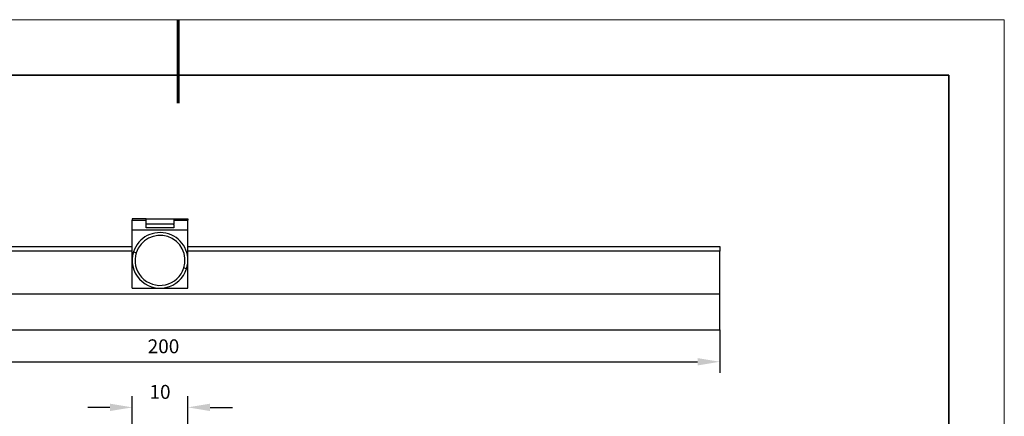
# Model space of a CAD drawing. Units: millimetres. Extents: x 12016 to 12313, y -7569 to -7359.
# Drawn here: x 12136 to 12313, y -7431 to -7359 of the extents above; entities that cross this region are included whole.
import ezdxf

# ---------------------------------------------------------------- set-up
doc = ezdxf.new("R2010")
doc.units = ezdxf.units.MM
doc.header["$LTSCALE"] = 10
doc.header["$PDMODE"] = 34
doc.layers.add('6文字层', color=3, linetype='Continuous')
for name, color, linetype, lineweight in [('7标注层', 4, 'Continuous', 5), ('粗实线层', 7, 'Continuous', 35), ('细实线层', 7, 'Continuous', 18)]:
    doc.layers.add(name, color=color, linetype=linetype, lineweight=lineweight)
doc.styles.add('TH-GBD2M', font='calibri.ttf', dxfattribs={"width": 0.8, "height": 2.5})
doc.dimstyles.new('TH-GBD2M', dxfattribs={"dimtxt": 2.5, "dimasz": 4, "dimexe": 2, "dimexo": 0, "dimgap": 1.5, "dimtad": 1, "dimdec": 4, "dimlfac": 0.1, "dimzin": 9, "dimdsep": 46, "dimtxsty": 'TH-GBD2M', "dimcen": 0, "dimclrt": 3, "dimadec": 0, "dimazin": 3, "dimtfac": 1, "dimtdec": 4, "dimtofl": 0, "dimtmove": 0, "dimatfit": 3, "dimfxl": 1, "dimtolj": 1, "dimtzin": 0, "dimarcsym": 0})

# ---------------------------------------------------------------- blocks, each defined once
blk = doc.blocks.new('*X117')
at = {"layer": '粗实线层', "lineweight": 60}
blk.add_line((0, 105), (0, 90), dxfattribs=at)
at = {"layer": '粗实线层'}
for p, q in [((138.5, 95), (-138.5, 95)), ((138.5, -95), (138.5, 95))]:
    blk.add_line(p, q, dxfattribs=at)
at = {"layer": '细实线层'}
for p, q in [((148.5, 105), (-148.5, 105)), ((148.5, -105), (148.5, 105))]:
    blk.add_line(p, q, dxfattribs=at)
blk = doc.blocks.new('*D146')
at = {"layer": '7标注层', "color": 0, "lineweight": -2, "transparency": 16777216}
for p, q in [((12155.75, -7432.07), (12155.75, -7427.1)), ((12165.75, -7432.07), (12165.75, -7427.1)), ((12151.75, -7429.1), (12147.75, -7429.1)), ((12169.75, -7429.1), (12173.75, -7429.1))]:
    blk.add_line(p, q, dxfattribs=at)
at = {"layer": '7标注层', "color": 0, "transparency": 16777216}
for points in [[(12151.75, -7428.43), (12151.75, -7429.76), (12155.75, -7429.1)], [(12169.75, -7428.43), (12169.75, -7429.76), (12165.75, -7429.1)]]:
    blk.add_solid(points, dxfattribs=at)
at = {"layer": 'Defpoints', "color": 0, "transparency": 16777216}
for p in [(12165.75, -7429.1), (12155.75, -7432.07), (12165.75, -7432.07)]:
    blk.add_point(p, dxfattribs=at)
at = {"layer": '7标注层', "color": 3, "transparency": 16777216, "insert": (12160.75, -7426.31), "char_height": 2.5, "attachment_point": 5, "style": 'TH-GBD2M'}
blk.add_mtext('\\A1;10', dxfattribs=at)
blk = doc.blocks.new('*D150')
at = {"layer": '7标注层', "color": 0, "lineweight": -2, "transparency": 16777216}
for p, q in [((12061.37, -7415.15), (12061.37, -7422.89)), ((12261.37, -7415.15), (12261.37, -7422.89)), ((12065.37, -7420.89), (12257.37, -7420.89))]:
    blk.add_line(p, q, dxfattribs=at)
at = {"layer": '7标注层', "color": 0, "transparency": 16777216}
for points in [[(12065.37, -7420.23), (12065.37, -7421.56), (12061.37, -7420.89)], [(12257.37, -7420.23), (12257.37, -7421.56), (12261.37, -7420.89)]]:
    blk.add_solid(points, dxfattribs=at)
at = {"layer": 'Defpoints', "color": 0, "transparency": 16777216}
for p in [(12061.37, -7415.15), (12261.37, -7415.15), (12261.37, -7420.89)]:
    blk.add_point(p, dxfattribs=at)
at = {"layer": '7标注层', "color": 3, "transparency": 16777216, "insert": (12161.37, -7418.11), "char_height": 2.5, "attachment_point": 5, "style": 'TH-GBD2M'}
blk.add_mtext('\\A1;200', dxfattribs=at)

msp = doc.modelspace()

# ---------------------------------------------------------------- linework, layer by layer
at = {"color": 7, "linetype": 'Continuous', "lineweight": 25}
for p, q in [((12155.75048, -7395.14764), (12155.75048, -7395.39764)), ((12158.25048, -7395.14764), (12155.75048, -7395.14764)), ((12155.75048, -7395.39764), (12158.25048, -7395.39764)), ((12155.75048, -7397.14764), (12155.75048, -7395.39764)), ((12158.25048, -7395.14764), (12163.25048, -7395.14764)), ((12158.25048, -7396.14764), (12158.25048, -7395.14764)), ((12163.25048, -7396.14764), (12158.25048, -7396.14764)), ((12158.25048, -7396.27264), (12158.25048, -7396.14764)), ((12158.25048, -7396.76747), (12158.25048, -7396.27264)), ((12163.25048, -7396.76747), (12158.25048, -7396.76747)), ((12163.25048, -7395.14764), (12163.25048, -7396.14764)), ((12163.25048, -7395.14764), (12165.75048, -7395.14764)), ((12163.25048, -7395.39764), (12165.75048, -7395.39764)), ((12163.25048, -7396.27264), (12163.25048, -7396.14764)), ((12163.25048, -7396.27264), (12163.25048, -7396.76747)), ((12165.75048, -7395.14764), (12165.75048, -7395.39764)), ((12165.75048, -7397.14764), (12165.75048, -7395.39764)), ((12155.75048, -7397.14764), (12165.75048, -7397.14764)), ((12155.75048, -7401.77925), (12155.75048, -7397.14764)), ((12165.75048, -7401.77925), (12165.75048, -7397.14764)), ((12104.04687, -7400.14764), (12155.75048, -7400.14764)), ((12141.29042, -7400.13514), (12141.29042, -7400.14764)), ((12141.48938, -7400.14764), (12141.48938, -7400.13514)), ((12151.48511, -7400.14764), (12151.48511, -7400.13514)), ((12165.75048, -7400.14764), (12261.37101, -7400.14764)), ((12181.07691, -7400.13514), (12181.07691, -7400.14764)), ((12191.06002, -7400.13514), (12191.06002, -7400.14764)), ((12211.06131, -7400.13514), (12211.06131, -7400.14764)), ((12221.05336, -7400.13514), (12221.05336, -7400.14764)), ((12241.08313, -7400.13514), (12241.08313, -7400.14764)), ((12241.2821, -7400.14764), (12241.2821, -7400.13514)), ((12251.27783, -7400.14764), (12251.27783, -7400.13514)), ((12260.63629, -7400.13514), (12260.63629, -7400.14764)), ((12260.86371, -7400.14764), (12260.86371, -7400.13514)), ((12261.07691, -7400.13514), (12261.07691, -7400.14764)), ((12261.37101, -7400.14764), (12261.37101, -7401.01366)), ((12155.75048, -7401.01366), (12104.04687, -7401.01366)), ((12155.75048, -7403.66342), (12155.75048, -7401.77925)), ((12155.98847, -7401.1234), (12156.46467, -7401.27583)), ((12261.37101, -7401.01366), (12165.75048, -7401.01366)), ((12165.75048, -7403.66342), (12165.75048, -7401.77925)), ((12261.37101, -7408.64764), (12261.37101, -7401.01366)), ((12155.75048, -7407.64764), (12155.75048, -7403.66342)), ((12165.75048, -7407.64764), (12165.75048, -7403.66342)), ((12165.51248, -7404.17187), (12165.03628, -7404.01945)), ((12061.37101, -7408.64764), (12261.37101, -7408.64764)), ((12155.75048, -7407.64764), (12165.75048, -7407.64764)), ((12261.37101, -7415.14764), (12261.37101, -7408.64764)), ((12061.37101, -7415.14764), (12261.37101, -7415.14764))]:
    msp.add_line(p, q, dxfattribs=at)
at = {"color": 8, "linetype": 'Continuous', "lineweight": 25}
for p, q in [((12155.75048, -7401.77925), (12155.82646, -7401.77925)), ((12165.67449, -7401.77925), (12165.75048, -7401.77925)), ((12155.75048, -7403.66342), (12155.85475, -7403.66342)), ((12165.64621, -7403.66342), (12165.75048, -7403.66342))]:
    msp.add_line(p, q, dxfattribs=at)
at = {"color": 7, "linetype": 'Continuous', "lineweight": 25}
for radius, start, end in [(5, 342.2510429, 162.2510429), (4.5, 342.2510429, 162.2510429), (5, 162.2510429, 342.2510429), (4.5, 162.2510429, 342.2510429)]:
    msp.add_arc((12160.75048, -7402.64764), radius, start, end, dxfattribs=at)

# ---------------------------------------------------------------- block references
at = {"layer": '6文字层'}
msp.add_blockref('*X117', (12164.02152, -7464.34551), dxfattribs=at)

# ---------------------------------------------------------------- dimensions: what is measured, and where the dimension line sits
at = {"layer": '7标注层'}
dim = msp.add_linear_dim(base=(12261.37101, -7420.89388), p1=(12061.37101, -7415.14764), p2=(12261.37101, -7415.14764), text='200', dimstyle='TH-GBD2M', dxfattribs=at)
dim.commit()
dim.dimension.update_dxf_attribs({"geometry": '*D150', "text_midpoint": (12161.37101, -7420.89388), "dimtype": 160})
dim = msp.add_linear_dim(base=(12165.75048, -7429.09567), p1=(12155.75048, -7432.06972), p2=(12165.75048, -7432.06972), text='10', dimstyle='TH-GBD2M', dxfattribs=at)
dim.commit()
dim.dimension.update_dxf_attribs({"geometry": '*D146', "text_midpoint": (12160.75048, -7426.3149)})

doc.saveas('drawing.dxf')
